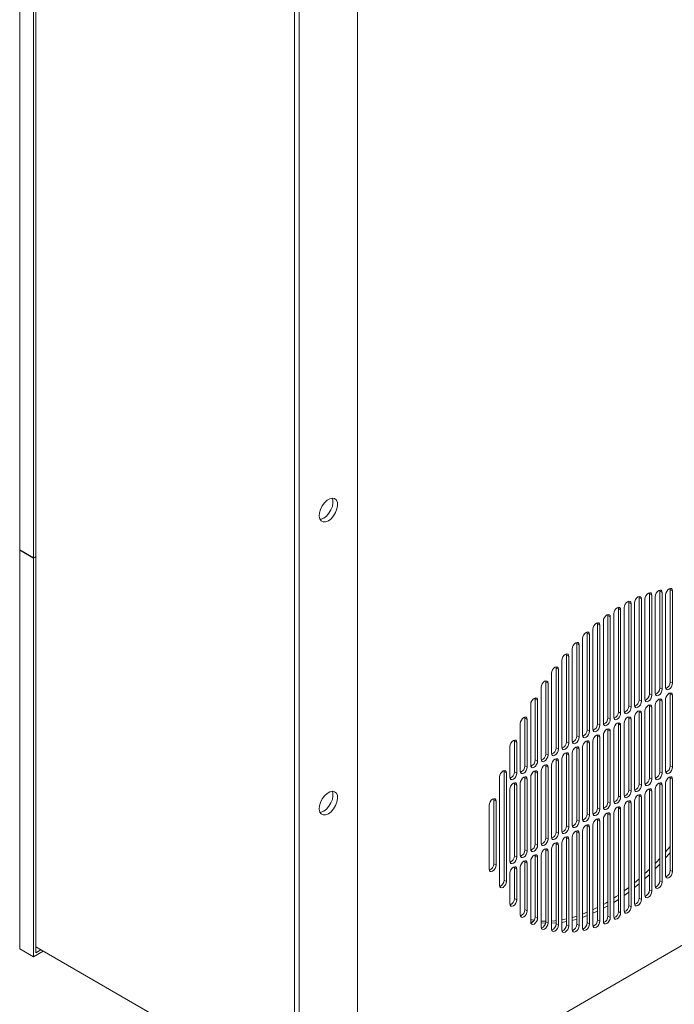
# Model space of a CAD drawing. Units: inches. Extents: x 0.3 to 38.8, y 0.2 to 53.7.
# Drawn here: x 30.9 to 34.8, y 38.3 to 44.2 of the extents above; entities that cross this region are included whole.
import ezdxf

# ---------------------------------------------------------------- set-up
doc = ezdxf.new("R2010")
doc.units = ezdxf.units.IN
doc.header["$MEASUREMENT"] = 0
doc.linetypes.add('PHANTOM', pattern=[0.5, 0.25, -0.05, 0.05, -0.05, 0.05, -0.05])

msp = doc.modelspace()

# ---------------------------------------------------------------- linework, layer by layer
at = {"color": 7, "linetype": 'Continuous', "lineweight": 15}
for p, q in [((32.9071, 37.0887), (32.9071, 49.1568)), ((32.5257, 48.8081), (32.5257, 37.0614)), ((32.5536, 48.792), (32.5536, 37.0454)), ((32.9071, 37.497), (32.9071, 48.7486)), ((30.8679, 41.0129), (30.8679, 47.8924)), ((30.9515, 40.9647), (30.9515, 47.8442)), ((30.9654, 47.8523), (30.9654, 40.9727)), ((30.8679, 41.0129), (30.9515, 40.9647)), ((30.8679, 41.0097), (30.8707, 41.0113)), ((30.8679, 41.0097), (30.9515, 40.9615)), ((30.8679, 38.6067), (30.8679, 41.0097)), ((30.9654, 40.9727), (30.9515, 40.9647)), ((30.9515, 40.9615), (30.9654, 40.9695)), ((30.9515, 38.5585), (30.9515, 40.9615)), ((30.9654, 40.9695), (30.9626, 40.9711)), ((30.9654, 38.5826), (30.9654, 40.9695)), ((34.6679, 40.747), (34.667, 40.7535)), ((34.6679, 40.1434), (34.6679, 40.747)), ((34.7306, 40.7634), (34.7297, 40.7699)), ((34.7306, 40.1795), (34.7306, 40.7634)), ((34.7445, 40.1715), (34.7445, 40.7554)), ((34.7932, 40.7732), (34.7923, 40.7797)), ((34.7932, 40.2157), (34.7932, 40.7732)), ((34.8071, 40.2076), (34.8071, 40.7652)), ((38.461, 40.7032), (32.9071, 37.497)), ((34.5427, 40.6959), (34.5418, 40.7024)), ((34.5427, 40.071), (34.5427, 40.6959)), ((34.5566, 40.063), (34.5566, 40.6879)), ((34.5775, 40.6923), (34.5775, 40.0751)), ((34.6053, 40.7244), (34.6044, 40.7309)), ((34.6053, 40.1072), (34.6053, 40.7244)), ((34.6192, 40.0992), (34.6192, 40.7164)), ((34.6401, 40.7149), (34.6401, 40.1112)), ((34.6819, 40.1353), (34.6819, 40.739)), ((34.7027, 40.7313), (34.7027, 40.1474)), ((34.7654, 40.7411), (34.7654, 40.1835)), ((34.4522, 40.6276), (34.4522, 40.0027)), ((34.48, 40.6598), (34.4791, 40.6662)), ((34.48, 40.0349), (34.48, 40.6598)), ((34.4939, 40.0268), (34.4939, 40.6517)), ((34.5148, 40.6638), (34.5148, 40.0389)), ((34.3548, 40.5662), (34.3539, 40.5727)), ((34.3896, 40.5838), (34.3896, 39.9666)), ((34.4174, 40.6159), (34.4165, 40.6224)), ((34.4174, 39.9987), (34.4174, 40.6159)), ((34.4313, 39.9907), (34.4313, 40.6079)), ((34.2921, 40.5103), (34.2912, 40.5168)), ((34.2921, 39.9264), (34.2921, 40.5103)), ((34.3269, 40.5341), (34.3269, 39.9304)), ((34.3548, 39.9626), (34.3548, 40.5662)), ((34.3687, 39.9545), (34.3687, 40.5582)), ((34.2295, 40.4478), (34.2286, 40.4543)), ((34.2643, 40.4782), (34.2643, 39.8943)), ((34.306, 39.9184), (34.306, 40.5023)), ((34.2016, 40.4156), (34.2016, 39.8581)), ((34.2295, 39.8902), (34.2295, 40.4478)), ((34.2434, 39.8822), (34.2434, 40.4398)), ((34.139, 40.3459), (34.139, 39.8219)), ((34.1668, 40.378), (34.1659, 40.3845)), ((34.1668, 39.8541), (34.1668, 40.378)), ((34.1808, 39.846), (34.1808, 40.37)), ((34.1042, 40.3), (34.1033, 40.3065)), ((34.1042, 39.8179), (34.1042, 40.3)), ((34.1181, 39.8099), (34.1181, 40.292)), ((34.0416, 40.2158), (34.0407, 40.2222)), ((34.0416, 39.7818), (34.0416, 40.2158)), ((34.0764, 40.2679), (34.0764, 39.7858)), ((34.0137, 40.1836), (34.0137, 39.7496)), ((34.0555, 39.7737), (34.0555, 40.2077)), ((33.9789, 40.1129), (33.978, 40.1194)), ((33.9789, 39.7456), (33.9789, 40.1129)), ((33.9928, 39.7376), (33.9928, 40.1049)), ((34.7306, 40.1072), (34.7297, 40.1137)), ((34.7306, 39.6732), (34.7306, 40.1072)), ((34.7445, 39.6652), (34.7445, 40.0992)), ((34.7654, 40.1112), (34.7654, 39.6772)), ((34.7932, 40.1434), (34.7923, 40.1498)), ((34.7932, 39.7094), (34.7932, 40.1434)), ((34.8071, 39.7013), (34.8071, 40.1353)), ((33.9511, 40.0807), (33.9511, 39.7135)), ((34.6053, 40.0349), (34.6044, 40.0414)), ((34.6053, 39.6009), (34.6053, 40.0349)), ((34.6401, 40.0389), (34.6401, 39.6049)), ((34.6679, 40.071), (34.667, 40.0775)), ((34.6679, 39.637), (34.6679, 40.071)), ((34.6819, 39.629), (34.6819, 40.063)), ((34.7027, 40.075), (34.7027, 39.6411)), ((33.9163, 39.9976), (33.9154, 40.0041)), ((33.9163, 39.7094), (33.9163, 39.9976)), ((33.9302, 39.7014), (33.9302, 39.9896)), ((34.5427, 39.9987), (34.5418, 40.0052)), ((34.5427, 39.5647), (34.5427, 39.9987)), ((34.5566, 39.5567), (34.5566, 39.9907)), ((34.5775, 40.0027), (34.5775, 39.5687)), ((34.6192, 39.5928), (34.6192, 40.0268)), ((33.8885, 39.9655), (33.8885, 39.6773)), ((34.4174, 39.9264), (34.4165, 39.9329)), ((34.4174, 39.4924), (34.4174, 39.9264)), ((34.4313, 39.4844), (34.4313, 39.9184)), ((34.4522, 39.9304), (34.4522, 39.4964)), ((34.48, 39.9626), (34.4791, 39.969)), ((34.48, 39.5286), (34.48, 39.9626)), ((34.4939, 39.5205), (34.4939, 39.9545)), ((34.5148, 39.9666), (34.5148, 39.5326)), ((33.8537, 39.8587), (33.8528, 39.8652)), ((33.8537, 39.6733), (33.8537, 39.8587)), ((34.2921, 39.8541), (34.2912, 39.8606)), ((34.3269, 39.8581), (34.3269, 39.4241)), ((34.3548, 39.8902), (34.3539, 39.8967)), ((34.3548, 39.4562), (34.3548, 39.8902)), ((34.3687, 39.4482), (34.3687, 39.8822)), ((34.3896, 39.8942), (34.3896, 39.4603)), ((33.8258, 39.8265), (33.8258, 39.6411)), ((33.8676, 39.6652), (33.8676, 39.8506)), ((34.2295, 39.8179), (34.2286, 39.8244)), ((34.2295, 39.3839), (34.2295, 39.8179)), ((34.2434, 39.3759), (34.2434, 39.8099)), ((34.2643, 39.8219), (34.2643, 39.3879)), ((34.2921, 39.4201), (34.2921, 39.8541)), ((34.306, 39.412), (34.306, 39.846)), ((34.1042, 39.7456), (34.1033, 39.7521)), ((34.1042, 39.3116), (34.1042, 39.7456)), ((34.1181, 39.3036), (34.1181, 39.7376)), ((34.139, 39.7496), (34.139, 39.3156)), ((34.1668, 39.7818), (34.1659, 39.7882)), ((34.1668, 39.3478), (34.1668, 39.7818)), ((34.1808, 39.3397), (34.1808, 39.7737)), ((34.2016, 39.7858), (34.2016, 39.3518)), ((33.791, 39.6746), (33.7901, 39.6811)), ((33.9789, 39.6733), (33.978, 39.6798)), ((34.0137, 39.6773), (34.0137, 39.2433)), ((34.0416, 39.7094), (34.0407, 39.7159)), ((34.0416, 39.2754), (34.0416, 39.7094)), ((34.0555, 39.2674), (34.0555, 39.7014)), ((34.0764, 39.7135), (34.0764, 39.2795)), ((33.7632, 39.6424), (33.7632, 38.9888)), ((33.791, 39.0209), (33.791, 39.6746)), ((33.8049, 39.0129), (33.8049, 39.6665)), ((33.9163, 39.6371), (33.9154, 39.6436)), ((33.9163, 39.2031), (33.9163, 39.6371)), ((33.9302, 39.1951), (33.9302, 39.6291)), ((33.9511, 39.6411), (33.9511, 39.2071)), ((33.9789, 39.2393), (33.9789, 39.6733)), ((33.9928, 39.2312), (33.9928, 39.6652)), ((34.7932, 39.637), (34.7923, 39.6435)), ((34.7932, 39.0795), (34.7932, 39.637)), ((34.8071, 39.0715), (34.8071, 39.629)), ((33.8258, 39.5688), (33.8258, 39.1348)), ((33.8537, 39.601), (33.8528, 39.6074)), ((33.8537, 39.167), (33.8537, 39.601)), ((33.8676, 39.1589), (33.8676, 39.5929)), ((33.8885, 39.605), (33.8885, 39.171)), ((34.6679, 39.5647), (34.667, 39.5712)), ((34.6679, 38.9611), (34.6679, 39.5647)), ((34.7027, 39.5687), (34.7027, 38.9848)), ((34.7306, 39.6009), (34.7297, 39.6074)), ((34.7306, 39.017), (34.7306, 39.6009)), ((34.7445, 39.0089), (34.7445, 39.5928)), ((34.7654, 39.6049), (34.7654, 39.0473)), ((33.7284, 39.5045), (33.7275, 39.511)), ((33.7284, 39.1187), (33.7284, 39.5045)), ((34.5427, 39.4924), (34.5418, 39.4989)), ((34.6053, 39.5286), (34.6044, 39.535)), ((34.6053, 38.9113), (34.6053, 39.5286)), ((34.6192, 38.9033), (34.6192, 39.5205)), ((34.6401, 39.5326), (34.6401, 38.9289)), ((34.6819, 38.953), (34.6819, 39.5567)), ((33.7005, 39.4723), (33.7005, 39.0866)), ((33.7423, 39.1107), (33.7423, 39.4964)), ((34.48, 39.4562), (34.4791, 39.4627)), ((34.48, 38.8314), (34.48, 39.4562)), ((34.4939, 38.8233), (34.4939, 39.4482)), ((34.5148, 39.4602), (34.5148, 38.8354)), ((34.5427, 38.8675), (34.5427, 39.4924)), ((34.5566, 38.8595), (34.5566, 39.4844)), ((34.5775, 39.4964), (34.5775, 38.8792)), ((34.3548, 39.3839), (34.3539, 39.3904)), ((34.3548, 38.7803), (34.3548, 39.3839)), ((34.3896, 39.3879), (34.3896, 38.7707)), ((34.4174, 39.4201), (34.4165, 39.4266)), ((34.4174, 38.8029), (34.4174, 39.4201)), ((34.4313, 38.7948), (34.4313, 39.412)), ((34.4522, 39.4241), (34.4522, 38.7992)), ((34.2921, 39.3478), (34.2912, 39.3542)), ((34.2921, 38.7638), (34.2921, 39.3478)), ((34.306, 38.7558), (34.306, 39.3397)), ((34.3269, 39.3518), (34.3269, 38.7481)), ((34.3687, 38.7722), (34.3687, 39.3759)), ((34.1668, 39.2754), (34.1659, 39.2819)), ((34.1668, 38.7515), (34.1668, 39.2754)), ((34.1808, 38.7435), (34.1808, 39.2674)), ((34.2016, 39.2795), (34.2016, 38.7219)), ((34.2295, 39.3116), (34.2286, 39.3181)), ((34.2295, 38.754), (34.2295, 39.3116)), ((34.2434, 38.746), (34.2434, 39.3036)), ((34.2643, 39.3156), (34.2643, 38.7317)), ((34.0416, 39.2031), (34.0407, 39.2096)), ((34.0416, 38.7691), (34.0416, 39.2031)), ((34.0764, 39.2071), (34.0764, 38.725)), ((34.1042, 39.2393), (34.1033, 39.2458)), ((34.1042, 38.7572), (34.1042, 39.2393)), ((34.1181, 38.7491), (34.1181, 39.2312)), ((34.139, 39.2433), (34.139, 38.7194)), ((33.9789, 39.167), (33.978, 39.1734)), ((33.9789, 38.7996), (33.9789, 39.167)), ((33.9928, 38.7916), (33.9928, 39.1589)), ((34.0137, 39.171), (34.0137, 38.737)), ((34.0555, 38.7611), (34.0555, 39.1951)), ((33.8537, 39.0946), (33.8528, 39.1011)), ((33.8537, 38.9091), (33.8537, 39.0946)), ((33.8676, 38.9011), (33.8676, 39.0866)), ((33.8885, 39.0987), (33.8885, 38.8104)), ((33.9163, 39.1308), (33.9154, 39.1373)), ((33.9163, 38.8426), (33.9163, 39.1308)), ((33.9302, 38.8345), (33.9302, 39.1228)), ((33.9511, 39.1348), (33.9511, 38.7674)), ((34.7306, 39.1166), (34.7027, 39.088)), ((33.8258, 39.0625), (33.8258, 38.877)), ((34.6679, 39.054), (34.6401, 39.0283)), ((34.6053, 38.9979), (34.5775, 38.975)), ((34.5427, 38.948), (34.5148, 38.9277)), ((34.4174, 38.8656), (34.3896, 38.8503)), ((34.48, 38.9039), (34.4522, 38.8862)), ((34.2921, 38.8059), (34.2643, 38.7958)), ((34.3548, 38.8329), (34.3269, 38.8202)), ((33.9724, 38.7782), (33.9511, 38.7822)), ((34.0406, 38.7612), (34.0137, 38.7634)), ((34.1042, 38.7619), (34.0764, 38.7606)), ((34.1668, 38.77), (34.139, 38.7655)), ((34.2295, 38.7849), (34.2016, 38.7775)), ((30.9654, 38.618), (32.5257, 37.7172)), ((30.8679, 38.6067), (30.9515, 38.5585)), ((31.0099, 38.5922), (30.9515, 38.5585)), ((30.996, 38.6003), (30.9654, 38.5826))]:
    msp.add_line(p, q, dxfattribs=at)
at = {"color": 8, "linetype": 'PHANTOM', "lineweight": 0}
for p, q in [((34.6819, 40.739), (34.6679, 40.747)), ((34.7445, 40.7554), (34.7306, 40.7634)), ((34.8071, 40.7652), (34.7932, 40.7732)), ((34.5566, 40.6879), (34.5427, 40.6959)), ((34.6192, 40.7164), (34.6053, 40.7244)), ((34.48, 40.6598), (34.4939, 40.6517)), ((34.4174, 40.6159), (34.4313, 40.6079)), ((34.2921, 40.5103), (34.306, 40.5023)), ((34.3548, 40.5662), (34.3687, 40.5582)), ((34.2295, 40.4478), (34.2434, 40.4398)), ((34.1668, 40.378), (34.1808, 40.37)), ((34.1042, 40.3), (34.1181, 40.292)), ((34.0555, 40.2077), (34.0416, 40.2158)), ((34.7932, 40.2157), (34.8071, 40.2076)), ((34.7306, 40.1795), (34.7445, 40.1715)), ((33.9928, 40.1049), (33.9789, 40.1129)), ((34.6053, 40.1072), (34.6192, 40.0992)), ((34.6679, 40.1434), (34.6819, 40.1353)), ((34.7445, 40.0992), (34.7306, 40.1072)), ((34.8071, 40.1353), (34.7932, 40.1434)), ((34.4939, 40.0268), (34.48, 40.0349)), ((34.5427, 40.071), (34.5566, 40.063)), ((34.6192, 40.0268), (34.6053, 40.0349)), ((34.6819, 40.063), (34.6679, 40.071)), ((33.9302, 39.9896), (33.9163, 39.9976)), ((34.4313, 39.9907), (34.4174, 39.9987)), ((34.5566, 39.9907), (34.5427, 39.9987)), ((34.306, 39.9184), (34.2921, 39.9264)), ((34.3687, 39.9545), (34.3548, 39.9626)), ((34.4313, 39.9184), (34.4174, 39.9264)), ((34.4939, 39.9545), (34.48, 39.9626)), ((33.8676, 39.8506), (33.8537, 39.8587)), ((34.2434, 39.8822), (34.2295, 39.8902)), ((34.3687, 39.8822), (34.3548, 39.8902)), ((34.1181, 39.8099), (34.1042, 39.8179)), ((34.1808, 39.846), (34.1668, 39.8541)), ((34.2434, 39.8099), (34.2295, 39.8179)), ((34.306, 39.846), (34.2921, 39.8541)), ((33.9789, 39.7456), (33.9928, 39.7376)), ((34.0416, 39.7818), (34.0555, 39.7737)), ((34.1181, 39.7376), (34.1042, 39.7456)), ((34.1808, 39.7737), (34.1668, 39.7818)), ((33.9163, 39.7094), (33.9302, 39.7014)), ((34.0555, 39.7014), (34.0416, 39.7094)), ((34.7932, 39.7094), (34.8071, 39.7013)), ((33.8049, 39.6665), (33.791, 39.6746)), ((33.8537, 39.6733), (33.8676, 39.6652)), ((33.9302, 39.6291), (33.9163, 39.6371)), ((33.9928, 39.6652), (33.9789, 39.6733)), ((34.6679, 39.637), (34.6819, 39.629)), ((34.7306, 39.6732), (34.7445, 39.6652)), ((34.8071, 39.629), (34.7932, 39.637)), ((33.8676, 39.5929), (33.8537, 39.601)), ((34.5427, 39.5647), (34.5566, 39.5567)), ((34.6053, 39.6009), (34.6192, 39.5928)), ((34.6819, 39.5567), (34.6679, 39.5647)), ((34.7445, 39.5928), (34.7306, 39.6009)), ((33.7423, 39.4964), (33.7284, 39.5045)), ((34.48, 39.5286), (34.4939, 39.5205)), ((34.6192, 39.5205), (34.6053, 39.5286)), ((34.3548, 39.4562), (34.3687, 39.4482)), ((34.4174, 39.4924), (34.4313, 39.4844)), ((34.4939, 39.4482), (34.48, 39.4562)), ((34.5566, 39.4844), (34.5427, 39.4924)), ((34.2295, 39.3839), (34.2434, 39.3759)), ((34.2921, 39.4201), (34.306, 39.412)), ((34.3687, 39.3759), (34.3548, 39.3839)), ((34.4313, 39.412), (34.4174, 39.4201)), ((34.1668, 39.3478), (34.1808, 39.3397)), ((34.306, 39.3397), (34.2921, 39.3478)), ((34.0416, 39.2754), (34.0555, 39.2674)), ((34.1042, 39.3116), (34.1181, 39.3036)), ((34.1808, 39.2674), (34.1668, 39.2754)), ((34.2434, 39.3036), (34.2295, 39.3116)), ((33.9163, 39.2031), (33.9302, 39.1951)), ((33.9789, 39.2393), (33.9928, 39.2312)), ((34.0555, 39.1951), (34.0416, 39.2031)), ((34.1181, 39.2312), (34.1042, 39.2393)), ((33.8537, 39.167), (33.8676, 39.1589)), ((33.9928, 39.1589), (33.9789, 39.167)), ((33.7423, 39.1107), (33.7284, 39.1187)), ((33.8676, 39.0866), (33.8537, 39.0946)), ((33.9302, 39.1228), (33.9163, 39.1308)), ((34.7932, 39.0795), (34.8071, 39.0715)), ((33.791, 39.0209), (33.8049, 39.0129)), ((34.7306, 39.017), (34.7445, 39.0089)), ((33.8676, 38.9011), (33.8537, 38.9091)), ((34.6053, 38.9113), (34.6192, 38.9033)), ((34.6679, 38.9611), (34.6819, 38.953)), ((34.5427, 38.8675), (34.5566, 38.8595)), ((33.9302, 38.8345), (33.9163, 38.8426)), ((33.9928, 38.7916), (33.9789, 38.7996)), ((34.4174, 38.8029), (34.4313, 38.7948)), ((34.48, 38.8314), (34.4939, 38.8233)), ((34.0416, 38.7691), (34.0555, 38.7611)), ((34.1181, 38.7491), (34.1042, 38.7572)), ((34.1668, 38.7515), (34.1808, 38.7435)), ((34.2295, 38.754), (34.2434, 38.746)), ((34.2921, 38.7638), (34.306, 38.7558)), ((34.3548, 38.7803), (34.3687, 38.7722))]:
    msp.add_line(p, q, dxfattribs=at)
at = {"color": 7, "linetype": 'Continuous', "lineweight": 15, "flags": 128}
for points in [[(32.7304, 41.1883), (32.7139, 41.1817), (32.699, 41.1814), (32.6868, 41.1874), (32.6785, 41.1992), (32.6748, 41.2158), (32.6761, 41.2356), (32.6821, 41.2569), (32.6925, 41.2779), (32.7062, 41.2966), (32.7221, 41.3114), (32.7387, 41.321), (32.7545, 41.3245), (32.7682, 41.3216), (32.7786, 41.3126), (32.7846, 41.2983), (32.7859, 41.2799), (32.7822, 41.2591), (32.7739, 41.2377), (32.7617, 41.2176), (32.7468, 41.2007), (32.7304, 41.1883)], [(32.7025, 41.2044), (32.7189, 41.2167), (32.7339, 41.2337), (32.746, 41.2537), (32.7543, 41.2751), (32.758, 41.2959), (32.7568, 41.3143), (32.7533, 41.3245)], [(32.6796, 41.1969), (32.6861, 41.1978), (32.7025, 41.2044)], [(34.6819, 40.739), (34.6803, 40.7473), (34.6757, 40.7525), (34.669, 40.7538), (34.661, 40.751), (34.653, 40.7446), (34.6462, 40.7354), (34.6417, 40.725), (34.6401, 40.7149)], [(34.7445, 40.7554), (34.7429, 40.7637), (34.7384, 40.7689), (34.7316, 40.7702), (34.7236, 40.7674), (34.7156, 40.761), (34.7089, 40.7519), (34.7043, 40.7414), (34.7027, 40.7313)], [(34.8071, 40.7652), (34.8055, 40.7735), (34.801, 40.7787), (34.7942, 40.78), (34.7863, 40.7772), (34.7783, 40.7708), (34.7715, 40.7617), (34.767, 40.7512), (34.7654, 40.7411)], [(34.5566, 40.6879), (34.555, 40.6962), (34.5505, 40.7014), (34.5437, 40.7027), (34.5357, 40.6999), (34.5277, 40.6935), (34.5209, 40.6844), (34.5164, 40.6739), (34.5148, 40.6638)], [(34.6192, 40.7164), (34.6176, 40.7247), (34.6131, 40.7299), (34.6063, 40.7312), (34.5983, 40.7284), (34.5904, 40.722), (34.5836, 40.7129), (34.5791, 40.7024), (34.5775, 40.6923)], [(34.4939, 40.6517), (34.4924, 40.66), (34.4878, 40.6652), (34.4811, 40.6666), (34.4731, 40.6638), (34.4651, 40.6573), (34.4583, 40.6482), (34.4538, 40.6378), (34.4522, 40.6276)], [(34.3687, 40.5582), (34.3671, 40.5665), (34.3626, 40.5717), (34.3558, 40.573), (34.3478, 40.5702), (34.3398, 40.5638), (34.333, 40.5547), (34.3285, 40.5442), (34.3269, 40.5341)], [(34.4313, 40.6079), (34.4297, 40.6162), (34.4252, 40.6214), (34.4184, 40.6227), (34.4104, 40.62), (34.4024, 40.6135), (34.3957, 40.6044), (34.3911, 40.5939), (34.3896, 40.5838)], [(34.306, 40.5023), (34.3044, 40.5106), (34.2999, 40.5158), (34.2931, 40.5171), (34.2852, 40.5143), (34.2772, 40.5079), (34.2704, 40.4987), (34.2659, 40.4883), (34.2643, 40.4782)], [(34.2434, 40.4398), (34.2418, 40.4481), (34.2373, 40.4533), (34.2305, 40.4546), (34.2225, 40.4518), (34.2145, 40.4454), (34.2078, 40.4362), (34.2032, 40.4258), (34.2016, 40.4156)], [(34.1808, 40.37), (34.1792, 40.3783), (34.1746, 40.3835), (34.1679, 40.3848), (34.1599, 40.382), (34.1519, 40.3756), (34.1451, 40.3664), (34.1406, 40.356), (34.139, 40.3459)], [(34.1181, 40.292), (34.1165, 40.3003), (34.112, 40.3055), (34.1052, 40.3068), (34.0972, 40.3041), (34.0893, 40.2976), (34.0825, 40.2885), (34.078, 40.278), (34.0764, 40.2679)], [(34.0555, 40.2077), (34.0539, 40.216), (34.0494, 40.2212), (34.0426, 40.2226), (34.0346, 40.2198), (34.0266, 40.2133), (34.0198, 40.2042), (34.0153, 40.1938), (34.0137, 40.1836)], [(34.7027, 40.1474), (34.7043, 40.1391), (34.7089, 40.1339), (34.7156, 40.1325), (34.7236, 40.1353), (34.7316, 40.1418), (34.7384, 40.1509), (34.7429, 40.1613), (34.7445, 40.1715)], [(34.7654, 40.1835), (34.767, 40.1752), (34.7715, 40.17), (34.7783, 40.1687), (34.7863, 40.1715), (34.7942, 40.1779), (34.801, 40.1871), (34.8055, 40.1975), (34.8071, 40.2076)], [(33.9928, 40.1049), (33.9913, 40.1132), (33.9867, 40.1184), (33.98, 40.1197), (33.972, 40.1169), (33.964, 40.1105), (33.9572, 40.1013), (33.9527, 40.0909), (33.9511, 40.0807)], [(34.5775, 40.0751), (34.5791, 40.0668), (34.5836, 40.0615), (34.5904, 40.0602), (34.5983, 40.063), (34.6063, 40.0695), (34.6131, 40.0786), (34.6176, 40.089), (34.6192, 40.0992)], [(34.6401, 40.1112), (34.6417, 40.1029), (34.6462, 40.0977), (34.653, 40.0964), (34.661, 40.0992), (34.669, 40.1056), (34.6757, 40.1147), (34.6803, 40.1252), (34.6819, 40.1353)], [(34.7445, 40.0992), (34.7429, 40.1075), (34.7384, 40.1127), (34.7316, 40.114), (34.7236, 40.1112), (34.7156, 40.1048), (34.7089, 40.0956), (34.7043, 40.0852), (34.7027, 40.075)], [(34.8071, 40.1353), (34.8055, 40.1436), (34.801, 40.1488), (34.7942, 40.1501), (34.7863, 40.1474), (34.7783, 40.1409), (34.7715, 40.1318), (34.767, 40.1214), (34.7654, 40.1112)], [(34.5148, 40.0389), (34.5164, 40.0306), (34.5209, 40.0254), (34.5277, 40.0241), (34.5357, 40.0268), (34.5437, 40.0333), (34.5505, 40.0424), (34.555, 40.0529), (34.5566, 40.063)], [(34.6192, 40.0268), (34.6176, 40.0351), (34.6131, 40.0404), (34.6063, 40.0417), (34.5983, 40.0389), (34.5904, 40.0324), (34.5836, 40.0233), (34.5791, 40.0129), (34.5775, 40.0027)], [(34.6819, 40.063), (34.6803, 40.0713), (34.6757, 40.0765), (34.669, 40.0778), (34.661, 40.0751), (34.653, 40.0686), (34.6462, 40.0595), (34.6417, 40.049), (34.6401, 40.0389)], [(33.9302, 39.9896), (33.9286, 39.9979), (33.9241, 40.0031), (33.9173, 40.0044), (33.9093, 40.0016), (33.9013, 39.9952), (33.8946, 39.986), (33.89, 39.9756), (33.8885, 39.9655)], [(34.3896, 39.9666), (34.3911, 39.9583), (34.3957, 39.9531), (34.4024, 39.9517), (34.4104, 39.9545), (34.4184, 39.961), (34.4252, 39.9701), (34.4297, 39.9805), (34.4313, 39.9907)], [(34.4522, 40.0027), (34.4538, 39.9944), (34.4583, 39.9892), (34.4651, 39.9879), (34.4731, 39.9907), (34.4811, 39.9971), (34.4878, 40.0063), (34.4924, 40.0167), (34.4939, 40.0268)], [(34.5566, 39.9907), (34.555, 39.999), (34.5505, 40.0042), (34.5437, 40.0055), (34.5357, 40.0027), (34.5277, 39.9963), (34.5209, 39.9871), (34.5164, 39.9767), (34.5148, 39.9666)], [(34.2643, 39.8943), (34.2659, 39.886), (34.2704, 39.8807), (34.2772, 39.8794), (34.2852, 39.8822), (34.2931, 39.8887), (34.2999, 39.8978), (34.3044, 39.9082), (34.306, 39.9184)], [(34.3269, 39.9304), (34.3285, 39.9221), (34.333, 39.9169), (34.3398, 39.9156), (34.3478, 39.9184), (34.3558, 39.9248), (34.3626, 39.9339), (34.3671, 39.9444), (34.3687, 39.9545)], [(34.4313, 39.9184), (34.4297, 39.9267), (34.4252, 39.9319), (34.4184, 39.9332), (34.4104, 39.9304), (34.4024, 39.924), (34.3957, 39.9148), (34.3911, 39.9044), (34.3896, 39.8942)], [(34.4939, 39.9545), (34.4924, 39.9628), (34.4878, 39.968), (34.4811, 39.9694), (34.4731, 39.9666), (34.4651, 39.9601), (34.4583, 39.951), (34.4538, 39.9406), (34.4522, 39.9304)], [(33.8676, 39.8506), (33.866, 39.859), (33.8615, 39.8642), (33.8547, 39.8655), (33.8467, 39.8627), (33.8387, 39.8563), (33.8319, 39.8471), (33.8274, 39.8367), (33.8258, 39.8265)], [(34.2016, 39.8581), (34.2032, 39.8498), (34.2078, 39.8446), (34.2145, 39.8433), (34.2225, 39.846), (34.2305, 39.8525), (34.2373, 39.8616), (34.2418, 39.8721), (34.2434, 39.8822)], [(34.306, 39.846), (34.3044, 39.8543), (34.2999, 39.8596), (34.2931, 39.8609), (34.2852, 39.8581), (34.2772, 39.8516), (34.2704, 39.8425), (34.2659, 39.8321), (34.2643, 39.8219)], [(34.3687, 39.8822), (34.3671, 39.8905), (34.3626, 39.8957), (34.3558, 39.897), (34.3478, 39.8943), (34.3398, 39.8878), (34.333, 39.8787), (34.3285, 39.8682), (34.3269, 39.8581)], [(34.0764, 39.7858), (34.078, 39.7775), (34.0825, 39.7723), (34.0893, 39.7709), (34.0972, 39.7737), (34.1052, 39.7802), (34.112, 39.7893), (34.1165, 39.7997), (34.1181, 39.8099)], [(34.139, 39.8219), (34.1406, 39.8136), (34.1451, 39.8084), (34.1519, 39.8071), (34.1599, 39.8099), (34.1679, 39.8163), (34.1746, 39.8255), (34.1792, 39.8359), (34.1808, 39.846)], [(34.2434, 39.8099), (34.2418, 39.8182), (34.2373, 39.8234), (34.2305, 39.8247), (34.2225, 39.8219), (34.2145, 39.8155), (34.2078, 39.8063), (34.2032, 39.7959), (34.2016, 39.7858)], [(33.9511, 39.7135), (33.9527, 39.7052), (33.9572, 39.6999), (33.964, 39.6986), (33.972, 39.7014), (33.98, 39.7079), (33.9867, 39.717), (33.9913, 39.7274), (33.9928, 39.7376)], [(34.0137, 39.7496), (34.0153, 39.7413), (34.0198, 39.7361), (34.0266, 39.7348), (34.0346, 39.7376), (34.0426, 39.744), (34.0494, 39.7531), (34.0539, 39.7636), (34.0555, 39.7737)], [(34.1181, 39.7376), (34.1165, 39.7459), (34.112, 39.7511), (34.1052, 39.7524), (34.0972, 39.7496), (34.0893, 39.7432), (34.0825, 39.734), (34.078, 39.7236), (34.0764, 39.7135)], [(34.1808, 39.7737), (34.1792, 39.782), (34.1746, 39.7872), (34.1679, 39.7886), (34.1599, 39.7858), (34.1519, 39.7793), (34.1451, 39.7702), (34.1406, 39.7598), (34.139, 39.7496)], [(33.8049, 39.6665), (33.8033, 39.6749), (33.7988, 39.6801), (33.792, 39.6814), (33.7841, 39.6786), (33.7761, 39.6722), (33.7693, 39.663), (33.7648, 39.6526), (33.7632, 39.6424)], [(33.8885, 39.6773), (33.89, 39.669), (33.8946, 39.6638), (33.9013, 39.6625), (33.9093, 39.6652), (33.9173, 39.6717), (33.9241, 39.6808), (33.9286, 39.6913), (33.9302, 39.7014)], [(33.9928, 39.6652), (33.9913, 39.6735), (33.9867, 39.6788), (33.98, 39.6801), (33.972, 39.6773), (33.964, 39.6708), (33.9572, 39.6617), (33.9527, 39.6513), (33.9511, 39.6411)], [(34.0555, 39.7014), (34.0539, 39.7097), (34.0494, 39.7149), (34.0426, 39.7162), (34.0346, 39.7135), (34.0266, 39.707), (34.0198, 39.6979), (34.0153, 39.6874), (34.0137, 39.6773)], [(34.7654, 39.6772), (34.767, 39.6689), (34.7715, 39.6637), (34.7783, 39.6624), (34.7863, 39.6652), (34.7942, 39.6716), (34.801, 39.6807), (34.8055, 39.6912), (34.8071, 39.7013)], [(33.8258, 39.6411), (33.8274, 39.6328), (33.8319, 39.6276), (33.8387, 39.6263), (33.8467, 39.6291), (33.8547, 39.6355), (33.8615, 39.6447), (33.866, 39.6551), (33.8676, 39.6652)], [(33.9302, 39.6291), (33.9286, 39.6374), (33.9241, 39.6426), (33.9173, 39.6439), (33.9093, 39.6411), (33.9013, 39.6347), (33.8946, 39.6255), (33.89, 39.6151), (33.8885, 39.605)], [(34.6401, 39.6049), (34.6417, 39.5966), (34.6462, 39.5914), (34.653, 39.5901), (34.661, 39.5928), (34.669, 39.5993), (34.6757, 39.6084), (34.6803, 39.6189), (34.6819, 39.629)], [(34.7027, 39.6411), (34.7043, 39.6328), (34.7089, 39.6275), (34.7156, 39.6262), (34.7236, 39.629), (34.7316, 39.6355), (34.7384, 39.6446), (34.7429, 39.655), (34.7445, 39.6652)], [(34.8071, 39.629), (34.8055, 39.6373), (34.801, 39.6425), (34.7942, 39.6438), (34.7863, 39.6411), (34.7783, 39.6346), (34.7715, 39.6255), (34.767, 39.615), (34.7654, 39.6049)], [(33.8676, 39.5929), (33.866, 39.6012), (33.8615, 39.6064), (33.8547, 39.6078), (33.8467, 39.605), (33.8387, 39.5985), (33.8319, 39.5894), (33.8274, 39.579), (33.8258, 39.5688)], [(34.5775, 39.5687), (34.5791, 39.5604), (34.5836, 39.5552), (34.5904, 39.5539), (34.5983, 39.5567), (34.6063, 39.5631), (34.6131, 39.5723), (34.6176, 39.5827), (34.6192, 39.5928)], [(34.6819, 39.5567), (34.6803, 39.565), (34.6757, 39.5702), (34.669, 39.5715), (34.661, 39.5687), (34.653, 39.5623), (34.6462, 39.5531), (34.6417, 39.5427), (34.6401, 39.5326)], [(34.7445, 39.5928), (34.7429, 39.6011), (34.7384, 39.6064), (34.7316, 39.6077), (34.7236, 39.6049), (34.7156, 39.5984), (34.7089, 39.5893), (34.7043, 39.5789), (34.7027, 39.5687)], [(32.7304, 39.4202), (32.7139, 39.4136), (32.699, 39.4133), (32.6868, 39.4193), (32.6785, 39.4311), (32.6748, 39.4477), (32.6761, 39.4675), (32.6821, 39.4888), (32.6925, 39.5098), (32.7062, 39.5285), (32.7221, 39.5433), (32.7387, 39.5529), (32.7545, 39.5564), (32.7682, 39.5535), (32.7786, 39.5445), (32.7846, 39.5302), (32.7859, 39.5118), (32.7822, 39.491), (32.7739, 39.4696), (32.7617, 39.4495), (32.7468, 39.4326), (32.7304, 39.4202)], [(32.7025, 39.4363), (32.7189, 39.4486), (32.7339, 39.4656), (32.746, 39.4856), (32.7543, 39.507), (32.758, 39.5278), (32.7568, 39.5462), (32.7533, 39.5564)], [(33.7423, 39.4964), (33.7407, 39.5048), (33.7362, 39.51), (33.7294, 39.5113), (33.7214, 39.5085), (33.7134, 39.5021), (33.7067, 39.4929), (33.7021, 39.4825), (33.7005, 39.4723)], [(34.4522, 39.4964), (34.4538, 39.4881), (34.4583, 39.4829), (34.4651, 39.4816), (34.4731, 39.4844), (34.4811, 39.4908), (34.4878, 39.4999), (34.4924, 39.5104), (34.4939, 39.5205)], [(34.5148, 39.5326), (34.5164, 39.5243), (34.5209, 39.5191), (34.5277, 39.5177), (34.5357, 39.5205), (34.5437, 39.527), (34.5505, 39.5361), (34.555, 39.5465), (34.5566, 39.5567)], [(34.5566, 39.4844), (34.555, 39.4927), (34.5505, 39.4979), (34.5437, 39.4992), (34.5357, 39.4964), (34.5277, 39.49), (34.5209, 39.4808), (34.5164, 39.4704), (34.5148, 39.4602)], [(34.6192, 39.5205), (34.6176, 39.5288), (34.6131, 39.534), (34.6063, 39.5354), (34.5983, 39.5326), (34.5904, 39.5261), (34.5836, 39.517), (34.5791, 39.5066), (34.5775, 39.4964)], [(34.3269, 39.4241), (34.3285, 39.4158), (34.333, 39.4106), (34.3398, 39.4093), (34.3478, 39.412), (34.3558, 39.4185), (34.3626, 39.4276), (34.3671, 39.4381), (34.3687, 39.4482)], [(34.3896, 39.4603), (34.3911, 39.452), (34.3957, 39.4467), (34.4024, 39.4454), (34.4104, 39.4482), (34.4184, 39.4547), (34.4252, 39.4638), (34.4297, 39.4742), (34.4313, 39.4844)], [(34.4939, 39.4482), (34.4924, 39.4565), (34.4878, 39.4617), (34.4811, 39.463), (34.4731, 39.4603), (34.4651, 39.4538), (34.4583, 39.4447), (34.4538, 39.4342), (34.4522, 39.4241)], [(32.6796, 39.4288), (32.6861, 39.4297), (32.7025, 39.4363)], [(34.2643, 39.3879), (34.2659, 39.3796), (34.2704, 39.3744), (34.2772, 39.3731), (34.2852, 39.3759), (34.2931, 39.3823), (34.2999, 39.3915), (34.3044, 39.4019), (34.306, 39.412)], [(34.3687, 39.3759), (34.3671, 39.3842), (34.3626, 39.3894), (34.3558, 39.3907), (34.3478, 39.3879), (34.3398, 39.3815), (34.333, 39.3723), (34.3285, 39.3619), (34.3269, 39.3518)], [(34.4313, 39.412), (34.4297, 39.4203), (34.4252, 39.4256), (34.4184, 39.4269), (34.4104, 39.4241), (34.4024, 39.4176), (34.3957, 39.4085), (34.3911, 39.3981), (34.3896, 39.3879)], [(34.139, 39.3156), (34.1406, 39.3073), (34.1451, 39.3021), (34.1519, 39.3008), (34.1599, 39.3036), (34.1679, 39.31), (34.1746, 39.3191), (34.1792, 39.3296), (34.1808, 39.3397)], [(34.2016, 39.3518), (34.2032, 39.3435), (34.2078, 39.3383), (34.2145, 39.3369), (34.2225, 39.3397), (34.2305, 39.3462), (34.2373, 39.3553), (34.2418, 39.3657), (34.2434, 39.3759)], [(34.306, 39.3397), (34.3044, 39.348), (34.2999, 39.3532), (34.2931, 39.3546), (34.2852, 39.3518), (34.2772, 39.3453), (34.2704, 39.3362), (34.2659, 39.3258), (34.2643, 39.3156)], [(34.0137, 39.2433), (34.0153, 39.235), (34.0198, 39.2298), (34.0266, 39.2285), (34.0346, 39.2312), (34.0426, 39.2377), (34.0494, 39.2468), (34.0539, 39.2573), (34.0555, 39.2674)], [(34.0764, 39.2795), (34.078, 39.2712), (34.0825, 39.2659), (34.0893, 39.2646), (34.0972, 39.2674), (34.1052, 39.2739), (34.112, 39.283), (34.1165, 39.2934), (34.1181, 39.3036)], [(34.1808, 39.2674), (34.1792, 39.2757), (34.1746, 39.2809), (34.1679, 39.2822), (34.1599, 39.2795), (34.1519, 39.273), (34.1451, 39.2639), (34.1406, 39.2534), (34.139, 39.2433)], [(34.2434, 39.3036), (34.2418, 39.3119), (34.2373, 39.3171), (34.2305, 39.3184), (34.2225, 39.3156), (34.2145, 39.3092), (34.2078, 39.3), (34.2032, 39.2896), (34.2016, 39.2795)], [(33.9511, 39.2071), (33.9527, 39.1988), (33.9572, 39.1936), (33.964, 39.1923), (33.972, 39.1951), (33.98, 39.2015), (33.9867, 39.2107), (33.9913, 39.2211), (33.9928, 39.2312)], [(34.0555, 39.1951), (34.0539, 39.2034), (34.0494, 39.2086), (34.0426, 39.2099), (34.0346, 39.2071), (34.0266, 39.2007), (34.0198, 39.1915), (34.0153, 39.1811), (34.0137, 39.171)], [(34.1181, 39.2312), (34.1165, 39.2395), (34.112, 39.2448), (34.1052, 39.2461), (34.0972, 39.2433), (34.0893, 39.2368), (34.0825, 39.2277), (34.078, 39.2173), (34.0764, 39.2071)], [(34.7932, 39.2236), (34.7668, 39.1921), (34.7654, 39.1904)], [(33.8258, 39.1348), (33.8274, 39.1265), (33.8319, 39.1213), (33.8387, 39.12), (33.8467, 39.1228), (33.8547, 39.1292), (33.8615, 39.1384), (33.866, 39.1488), (33.8676, 39.1589)], [(33.8885, 39.171), (33.89, 39.1627), (33.8946, 39.1575), (33.9013, 39.1561), (33.9093, 39.1589), (33.9173, 39.1654), (33.9241, 39.1745), (33.9286, 39.1849), (33.9302, 39.1951)], [(33.9928, 39.1589), (33.9913, 39.1672), (33.9867, 39.1724), (33.98, 39.1738), (33.972, 39.171), (33.964, 39.1645), (33.9572, 39.1554), (33.9527, 39.145), (33.9511, 39.1348)], [(34.7306, 39.1511), (34.7098, 39.1288), (34.7027, 39.1214)], [(34.7932, 39.1865), (34.7877, 39.18), (34.7654, 39.1545)], [(33.7005, 39.0866), (33.7021, 39.0783), (33.7067, 39.0731), (33.7134, 39.0717), (33.7214, 39.0745), (33.7294, 39.081), (33.7362, 39.0901), (33.7407, 39.1005), (33.7423, 39.1107)], [(33.8676, 39.0866), (33.866, 39.0949), (33.8615, 39.1001), (33.8547, 39.1014), (33.8467, 39.0987), (33.8387, 39.0922), (33.8319, 39.0831), (33.8274, 39.0726), (33.8258, 39.0625)], [(33.9302, 39.1228), (33.9286, 39.1311), (33.9241, 39.1363), (33.9173, 39.1376), (33.9093, 39.1348), (33.9013, 39.1284), (33.8946, 39.1192), (33.89, 39.1088), (33.8885, 39.0987)], [(34.6679, 39.0862), (34.6508, 39.0696), (34.6401, 39.0595)], [(34.6053, 39.028), (34.5903, 39.015), (34.5775, 39.0041)], [(34.7654, 39.0473), (34.767, 39.039), (34.7715, 39.0338), (34.7783, 39.0325), (34.7863, 39.0353), (34.7942, 39.0417), (34.801, 39.0509), (34.8055, 39.0613), (34.8071, 39.0715)], [(33.7632, 38.9888), (33.7648, 38.9805), (33.7693, 38.9753), (33.7761, 38.974), (33.7841, 38.9767), (33.792, 38.9832), (33.7988, 38.9923), (33.8033, 39.0027), (33.8049, 39.0129)], [(34.5427, 38.976), (34.5287, 38.9652), (34.5148, 38.9549)], [(34.7027, 38.9848), (34.7043, 38.9765), (34.7089, 38.9713), (34.7156, 38.97), (34.7236, 38.9728), (34.7316, 38.9792), (34.7384, 38.9884), (34.7429, 38.9988), (34.7445, 39.0089)], [(34.48, 38.93), (34.4663, 38.9207), (34.4522, 38.9114)], [(34.6401, 38.9289), (34.6417, 38.9206), (34.6462, 38.9154), (34.653, 38.9141), (34.661, 38.9169), (34.669, 38.9233), (34.6757, 38.9324), (34.6803, 38.9429), (34.6819, 38.953)], [(33.8258, 38.877), (33.8274, 38.8687), (33.8319, 38.8635), (33.8387, 38.8622), (33.8467, 38.8649), (33.8547, 38.8714), (33.8615, 38.8805), (33.866, 38.891), (33.8676, 38.9011)], [(34.3548, 38.8552), (34.3407, 38.8482), (34.3269, 38.8416)], [(34.4174, 38.8898), (34.4035, 38.8816), (34.3896, 38.8737)], [(34.5148, 38.8354), (34.5164, 38.8271), (34.5209, 38.8218), (34.5277, 38.8205), (34.5357, 38.8233), (34.5437, 38.8298), (34.5505, 38.8389), (34.555, 38.8493), (34.5566, 38.8595)], [(34.5775, 38.8792), (34.5791, 38.8709), (34.5836, 38.8657), (34.5904, 38.8644), (34.5983, 38.8671), (34.6063, 38.8736), (34.6131, 38.8827), (34.6176, 38.8932), (34.6192, 38.9033)], [(33.8885, 38.8104), (33.89, 38.8021), (33.8946, 38.7969), (33.9013, 38.7956), (33.9093, 38.7984), (33.9173, 38.8048), (33.9241, 38.8139), (33.9286, 38.8244), (33.9302, 38.8345)], [(33.9511, 38.7674), (33.9527, 38.7591), (33.9572, 38.7539), (33.964, 38.7526), (33.972, 38.7554), (33.98, 38.7618), (33.9867, 38.771), (33.9913, 38.7814), (33.9928, 38.7916)], [(34.1668, 38.7863), (34.1561, 38.784), (34.139, 38.7808)], [(34.2295, 38.8032), (34.2166, 38.7993), (34.2016, 38.7949)], [(34.2921, 38.8263), (34.2783, 38.8207), (34.2643, 38.8153)], [(34.3896, 38.7707), (34.3911, 38.7624), (34.3957, 38.7572), (34.4024, 38.7559), (34.4104, 38.7587), (34.4184, 38.7651), (34.4252, 38.7742), (34.4297, 38.7847), (34.4313, 38.7948)], [(34.4522, 38.7992), (34.4538, 38.7909), (34.4583, 38.7857), (34.4651, 38.7844), (34.4731, 38.7872), (34.4811, 38.7936), (34.4878, 38.8027), (34.4924, 38.8132), (34.4939, 38.8233)], [(33.9673, 38.7712), (33.9539, 38.7745), (33.9511, 38.7752)], [(34.0416, 38.7725), (34.0401, 38.7726), (34.0137, 38.7736)], [(34.0137, 38.737), (34.0153, 38.7287), (34.0198, 38.7235), (34.0266, 38.7221), (34.0346, 38.7249), (34.0426, 38.7314), (34.0494, 38.7405), (34.0539, 38.7509), (34.0555, 38.7611)], [(34.1042, 38.7759), (34.0972, 38.7751), (34.0764, 38.7735)], [(34.0764, 38.725), (34.078, 38.7167), (34.0825, 38.7115), (34.0893, 38.7102), (34.0972, 38.713), (34.1052, 38.7194), (34.112, 38.7285), (34.1165, 38.739), (34.1181, 38.7491)], [(34.139, 38.7194), (34.1406, 38.7111), (34.1451, 38.7058), (34.1519, 38.7045), (34.1599, 38.7073), (34.1679, 38.7138), (34.1746, 38.7229), (34.1792, 38.7333), (34.1808, 38.7435)], [(34.2016, 38.7219), (34.2032, 38.7136), (34.2078, 38.7084), (34.2145, 38.7071), (34.2225, 38.7099), (34.2305, 38.7163), (34.2373, 38.7254), (34.2418, 38.7359), (34.2434, 38.746)], [(34.2643, 38.7317), (34.2659, 38.7234), (34.2704, 38.7182), (34.2772, 38.7169), (34.2852, 38.7196), (34.2931, 38.7261), (34.2999, 38.7352), (34.3044, 38.7457), (34.306, 38.7558)], [(34.3269, 38.7481), (34.3285, 38.7398), (34.333, 38.7346), (34.3398, 38.7333), (34.3478, 38.7361), (34.3558, 38.7425), (34.3626, 38.7516), (34.3671, 38.7621), (34.3687, 38.7722)]]:
    msp.add_lwpolyline(points, dxfattribs=at)
at = {"color": 7, "linetype": 'Continuous', "lineweight": 15}
for centre, start, end in [((34.7514, 40.2161), 290.85202, 359.35891), ((34.6887, 40.18), 290.85202, 359.35891), ((34.5635, 40.1077), 290.85202, 359.35891), ((34.6261, 40.1438), 290.85202, 359.35891), ((34.4382, 40.0354), 290.85119, 359.35974), ((34.5008, 40.0715), 290.85119, 359.35974), ((34.3756, 39.9992), 290.85119, 359.35974), ((34.2503, 39.9269), 290.85119, 359.35974), ((34.3129, 39.963), 290.85119, 359.35974), ((34.1876, 39.8907), 290.85119, 359.35974), ((34.0624, 39.8184), 290.85125, 359.35967), ((34.125, 39.8546), 290.85125, 359.35967), ((33.9371, 39.7461), 290.85086, 359.36006), ((33.9997, 39.7822), 290.85125, 359.35967), ((33.8745, 39.7099), 290.85086, 359.36006), ((34.7514, 39.7098), 290.85241, 359.35851), ((33.8118, 39.6738), 290.8511, 359.36032), ((34.6261, 39.6375), 290.85241, 359.35851), ((34.6887, 39.6737), 290.85241, 359.35851), ((34.5008, 39.5652), 290.85158, 359.35935), ((34.5635, 39.6014), 290.85241, 359.35851), ((34.4382, 39.529), 290.85158, 359.35935), ((34.3129, 39.4567), 290.85158, 359.35935), ((34.3756, 39.4929), 290.85158, 359.35935), ((34.1876, 39.3844), 290.85158, 359.35935), ((34.2503, 39.4206), 290.85158, 359.35935), ((34.125, 39.3482), 290.85165, 359.35928), ((33.9997, 39.2759), 290.85165, 359.35928), ((34.0624, 39.3121), 290.85165, 359.35928), ((33.8745, 39.2036), 290.85126, 359.35967), ((33.9371, 39.2398), 290.85126, 359.35967), ((33.8118, 39.1674), 290.8515, 359.35992), ((33.6865, 39.1192), 290.85202, 359.35891), ((34.7514, 39.08), 290.85231, 359.35866), ((33.7492, 39.0214), 290.85135, 359.36007), ((34.6887, 39.0174), 290.85231, 359.35866), ((33.8118, 38.9096), 290.85149, 359.36001), ((34.5635, 38.9118), 290.85222, 359.35875), ((34.6261, 38.9615), 290.85222, 359.35875), ((34.5008, 38.868), 290.85139, 359.35958), ((33.8745, 38.843), 290.85111, 359.3599), ((33.9371, 38.8001), 290.85111, 359.35981), ((34.3756, 38.8033), 290.85139, 359.35958), ((34.4382, 38.8318), 290.85139, 359.35958), ((33.9997, 38.7696), 290.85141, 359.35952), ((34.0624, 38.7576), 290.8515, 359.35951), ((34.125, 38.752), 290.85157, 359.35944), ((34.1876, 38.7545), 290.85148, 359.35949), ((34.2503, 38.7643), 290.85148, 359.35949), ((34.3129, 38.7807), 290.85139, 359.35958)]:
    msp.add_arc(centre, 0.0418, start, end, dxfattribs=at)

doc.saveas('drawing.dxf')
